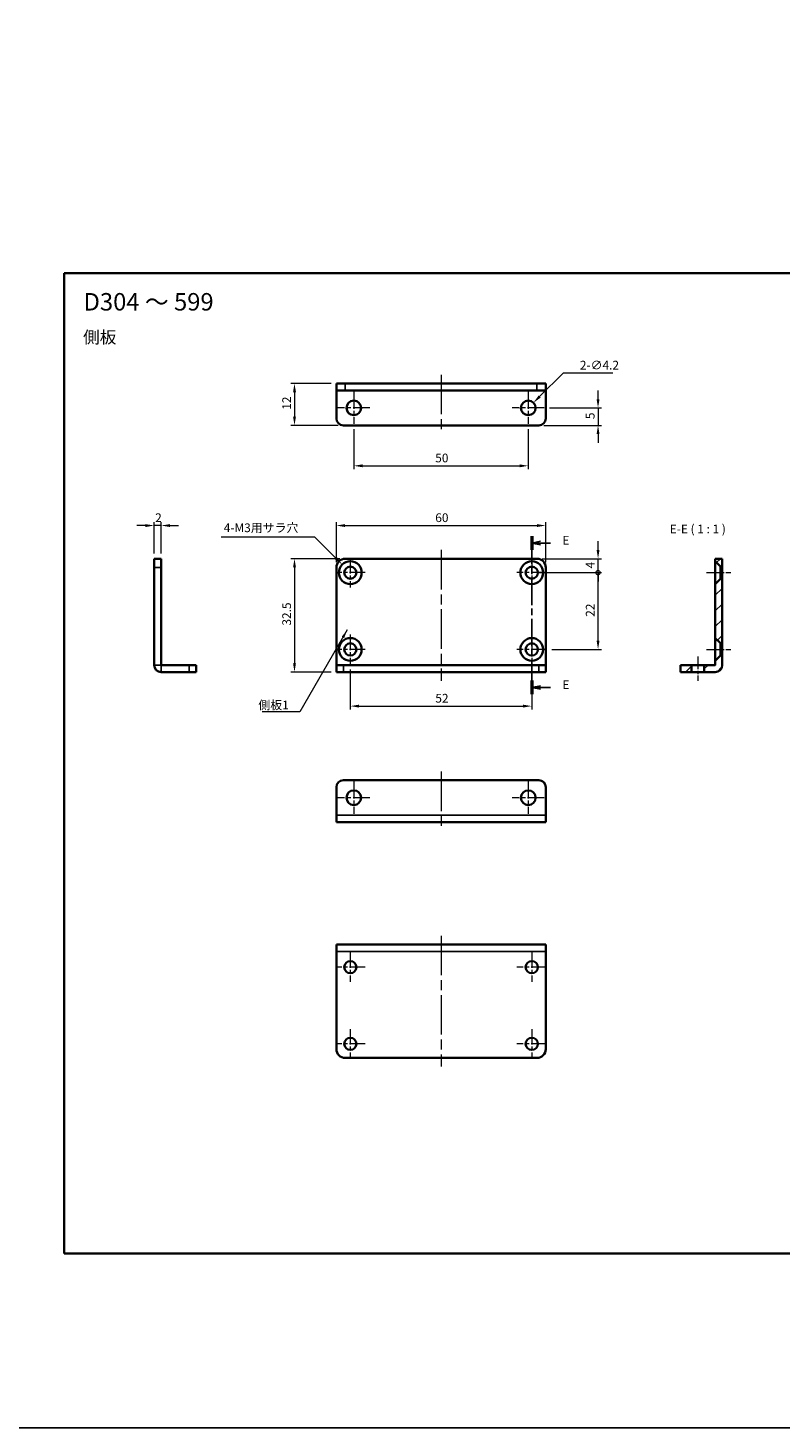
# Model space of a CAD drawing. Units: millimetres. Extents: x -50 to 7168, y -50 to 4576.
# Drawn here: x 3393 to 3609, y 2879 to 3280 of the extents above; entities that cross this region are included whole.
import ezdxf

# ---------------------------------------------------------------- set-up
doc = ezdxf.new("R2010")
doc.units = ezdxf.units.MM
doc.header["$LTSCALE"] = 2
doc.linetypes.add('CHAIN', pattern=[0.3543, 0.2362, -0.0295, 0.0591, -0.0295])
doc.layers.get('Defpoints').update_dxf_attribs({"lineweight": 25})
for name, color, linetype, lineweight in [('Border (ISO)', 7, 'Continuous', 35), ('Dimension (ISO)', 7, 'Continuous', 18), ('Section Line (ISO)', 7, 'CHAIN', 25), ('Symbol (ISO)', 7, 'Continuous', 18), ('Visible (ISO)', 7, 'Continuous', 35), ('Visible Narrow (ISO)', 7, 'Continuous', 25)]:
    doc.layers.add(name, color=color, linetype=linetype, lineweight=lineweight)
for name, color, linetype, lineweight, true_color in [('Center Mark (ISO)', 7, 'Continuous', 18, 0x80ffff), ('Centerline (ISO)', 7, 'Continuous', 18, 0x80ffff), ('Hatch (ISO)', 1, 'Continuous', 18, 0xff0000)]:
    doc.layers.add(name, color=color, linetype=linetype, lineweight=lineweight, true_color=true_color)
doc.styles.add('Note Text (TK)', font='txt')
doc.dimstyles.new('Default - Method 1b (TK)', dxfattribs={"dimscale": 2, "dimtxt": 2.5, "dimasz": 2.5, "dimexe": 1, "dimexo": 1.5, "dimgap": 1, "dimtad": 1, "dimtoh": 1, "dimrnd": 1e-08, "dimdsep": 46, "dimtxsty": 'Note Text (TK)', "dimcen": 0.09, "dimdle": 5, "dimclrd": 100, "dimclre": 100, "dimclrt": 7, "dimadec": 1, "dimazin": 1, "dimtfac": 1, "dimtmove": 0, "dimatfit": 3, "dimfxl": 0, "dimtolj": 1, "dimlwd": -1, "dimlwe": -1, "dimarcsym": 0})
doc.dimstyles.new('Default - Method 1b (TK)$7', dxfattribs={"dimscale": 2, "dimtxt": 2.5, "dimasz": 2.5, "dimexe": 1, "dimexo": 1.5, "dimgap": 1, "dimtad": 1, "dimtoh": 1, "dimrnd": 1e-08, "dimdsep": 46, "dimtxsty": 'Note Text (TK)', "dimcen": 0.09, "dimdle": 5, "dimclrd": 256, "dimclre": 100, "dimclrt": 7, "dimadec": 1, "dimazin": 1, "dimtfac": 1, "dimtmove": 0, "dimatfit": 3, "dimfxl": 0, "dimtolj": 1, "dimlwd": -1, "dimlwe": -1, "dimarcsym": 0})

# ---------------------------------------------------------------- blocks, each defined once
blk = doc.blocks.new('図面枠 tk図枠')
at = {"layer": 'Border (ISO)'}
for p, q in [((14.5, 289), (405.5, 289)), ((14.5, 289), (14.5, 8)), ((405.5, 289), (405.5, 8)), ((14.5, 8), (405.5, 8))]:
    blk.add_line(p, q, dxfattribs=at)
blk = doc.blocks.new('2dTransSection4')
at = {"layer": 'Section Line (ISO)', "linetype": 'CHAIN', "ltscale": 16.685001}
blk.add_line((148.55, 213.58), (148.55, 168.29), dxfattribs=at)
at = {"layer": 'Section Line (ISO)', "linetype": 'Continuous', "lineweight": 50}
for p, q in [((148.55, 213.58), (148.55, 209.67)), ((148.55, 172.2), (148.55, 168.29))]:
    blk.add_line(p, q, dxfattribs=at)
at = {"layer": 'Section Line (ISO)', "linetype": 'Continuous'}
for p, q in [((151.05, 212.13), (148.55, 211.63)), ((151.05, 211.63), (148.55, 211.63)), ((148.55, 211.63), (151.05, 211.13)), ((153.92, 211.63), (151.05, 211.63)), ((151.05, 170.74), (148.55, 170.24)), ((151.05, 170.24), (148.55, 170.24)), ((148.55, 170.24), (151.05, 169.74)), ((153.92, 170.24), (151.05, 170.24))]:
    blk.add_line(p, q, dxfattribs=at)
at = {"layer": 'Section Line (ISO)', "char_height": 2.5, "attachment_point": 7, "style": 'Note Text (TK)'}
for insert in [(157.33, 210.4), (157.33, 169.02)]:
    blk.add_mtext('E', dxfattribs=dict(at, insert=insert))
blk = doc.blocks.new('*D379')
at = {"layer": 'Defpoints', "color": 0, "transparency": 16777216}
for p in [(3541.55, 3137.65), (3481.55, 3125.65), (3541.55, 3125.65)]:
    blk.add_point(p, dxfattribs=at)
at = {"layer": 'Dimension (ISO)', "color": 100, "transparency": 16777216}
for p, q in [((3481.55, 3127.15), (3481.55, 3138.65)), ((3541.55, 3127.15), (3541.55, 3138.65)), ((3484.05, 3137.65), (3539.05, 3137.65))]:
    blk.add_line(p, q, dxfattribs=at)
for points in [[(3484.05, 3138.06), (3484.05, 3137.23), (3481.55, 3137.65)], [(3539.05, 3138.06), (3539.05, 3137.23), (3541.55, 3137.65)]]:
    blk.add_solid(points, dxfattribs=at)
at = {"layer": 'Dimension (ISO)', "color": 7, "transparency": 16777216, "insert": (3509.9, 3139.9), "char_height": 2.5, "attachment_point": 4, "style": 'Note Text (TK)'}
blk.add_mtext('\\A1;60', dxfattribs=at)
blk = doc.blocks.new('*D380')
at = {"layer": 'Defpoints', "color": 0, "transparency": 16777216}
for p in [(3486.55, 3166.77), (3536.55, 3166.77), (3536.55, 3154.77)]:
    blk.add_point(p, dxfattribs=at)
at = {"layer": 'Dimension (ISO)', "color": 100, "transparency": 16777216}
for p, q in [((3486.55, 3165.27), (3486.55, 3153.77)), ((3536.55, 3165.27), (3536.55, 3153.77)), ((3489.05, 3154.77), (3534.05, 3154.77))]:
    blk.add_line(p, q, dxfattribs=at)
for points in [[(3489.05, 3155.18), (3489.05, 3154.35), (3486.55, 3154.77)], [(3534.05, 3155.18), (3534.05, 3154.35), (3536.55, 3154.77)]]:
    blk.add_solid(points, dxfattribs=at)
at = {"layer": 'Dimension (ISO)', "color": 7, "transparency": 16777216, "insert": (3509.89, 3157.02), "char_height": 2.5, "attachment_point": 4, "style": 'Note Text (TK)'}
blk.add_mtext('\\A1;50', dxfattribs=at)
blk = doc.blocks.new('*D381')
at = {"layer": 'Defpoints', "color": 0, "transparency": 16777216}
for p in [(3484.05, 3128.15), (3469.55, 3095.65), (3481.55, 3095.65)]:
    blk.add_point(p, dxfattribs=at)
at = {"layer": 'Dimension (ISO)', "color": 100, "transparency": 16777216}
for p, q in [((3482.55, 3128.15), (3468.55, 3128.15)), ((3469.55, 3125.65), (3469.55, 3098.15)), ((3480.05, 3095.65), (3468.55, 3095.65))]:
    blk.add_line(p, q, dxfattribs=at)
for points in [[(3469.14, 3125.65), (3469.97, 3125.65), (3469.55, 3128.15)], [(3469.14, 3098.15), (3469.97, 3098.15), (3469.55, 3095.65)]]:
    blk.add_solid(points, dxfattribs=at)
at = {"layer": 'Dimension (ISO)', "color": 7, "transparency": 16777216, "insert": (3467.3, 3108.98), "char_height": 2.5, "attachment_point": 4, "rotation": 90, "style": 'Note Text (TK)'}
blk.add_mtext('\\A1;32.5', dxfattribs=at)
blk = doc.blocks.new('*D382')
at = {"layer": 'Defpoints', "color": 0, "transparency": 16777216}
for p in [(3481.55, 3178.37), (3469.55, 3166.37), (3483.55, 3166.37)]:
    blk.add_point(p, dxfattribs=at)
at = {"layer": 'Dimension (ISO)', "color": 100, "transparency": 16777216}
for p, q in [((3480.05, 3178.37), (3468.55, 3178.37)), ((3469.55, 3175.87), (3469.55, 3168.87)), ((3482.05, 3166.37), (3468.55, 3166.37))]:
    blk.add_line(p, q, dxfattribs=at)
for points in [[(3469.14, 3175.87), (3469.97, 3175.87), (3469.55, 3178.37)], [(3469.14, 3168.87), (3469.97, 3168.87), (3469.55, 3166.37)]]:
    blk.add_solid(points, dxfattribs=at)
at = {"layer": 'Dimension (ISO)', "color": 7, "transparency": 16777216, "insert": (3467.3, 3170.83), "char_height": 2.5, "attachment_point": 4, "rotation": 90, "style": 'Note Text (TK)'}
blk.add_mtext('\\A1;12', dxfattribs=at)
blk = doc.blocks.new('*D383')
at = {"layer": 'Defpoints', "color": 0, "transparency": 16777216}
for p in [(3483.26, 3126.44), (3487.85, 3121.85)]:
    blk.add_point(p, dxfattribs=at)
at = {"layer": 'Dimension (ISO)', "color": 100, "transparency": 16777216}
for p, q in [((3448.52, 3134.39), (3475.31, 3134.39)), ((3475.31, 3134.39), (3481.49, 3128.21)), ((3485.46, 3124.15), (3485.64, 3124.15)), ((3485.55, 3124.06), (3485.55, 3124.24))]:
    blk.add_line(p, q, dxfattribs=at)
blk.add_solid([(3481.78, 3128.51), (3481.19, 3127.92), (3483.26, 3126.44)], dxfattribs=at)
at = {"layer": 'Dimension (ISO)', "color": 7, "transparency": 16777216, "insert": (3448.52, 3137.01), "char_height": 2.5, "attachment_point": 4, "style": 'Note Text (TK)'}
blk.add_mtext('\\A1; \\fＭＳ Ｐゴシック|b0|i0;\\H2.5000;4-M3用サラ穴', dxfattribs=at)
blk = doc.blocks.new('*D384')
at = {"layer": 'Defpoints', "color": 0, "transparency": 16777216}
for p in [(3485.55, 3097.9), (3537.55, 3097.9), (3537.55, 3085.9)]:
    blk.add_point(p, dxfattribs=at)
at = {"layer": 'Dimension (ISO)', "color": 100, "transparency": 16777216}
for p, q in [((3485.55, 3096.4), (3485.55, 3084.9)), ((3537.55, 3096.4), (3537.55, 3084.9)), ((3488.05, 3085.9), (3535.05, 3085.9))]:
    blk.add_line(p, q, dxfattribs=at)
for points in [[(3488.05, 3086.31), (3488.05, 3085.48), (3485.55, 3085.9)], [(3535.05, 3086.31), (3535.05, 3085.48), (3537.55, 3085.9)]]:
    blk.add_solid(points, dxfattribs=at)
at = {"layer": 'Dimension (ISO)', "color": 7, "transparency": 16777216, "insert": (3509.92, 3088.15), "char_height": 2.5, "attachment_point": 4, "style": 'Note Text (TK)'}
blk.add_mtext('\\A1;52', dxfattribs=at)
blk = doc.blocks.new('*D385')
at = {"layer": 'Defpoints', "color": 0, "transparency": 16777216}
for p in [(3535.07, 3169.88), (3538.04, 3172.85)]:
    blk.add_point(p, dxfattribs=at)
at = {"layer": 'Dimension (ISO)', "color": 100, "transparency": 16777216}
for p, q in [((3546.55, 3181.37), (3539.81, 3174.62)), ((3560.81, 3181.37), (3546.55, 3181.37)), ((3536.46, 3171.37), (3536.64, 3171.37)), ((3536.55, 3171.28), (3536.55, 3171.46))]:
    blk.add_line(p, q, dxfattribs=at)
blk.add_solid([(3539.51, 3174.91), (3540.1, 3174.32), (3538.04, 3172.85)], dxfattribs=at)
at = {"layer": 'Dimension (ISO)', "color": 7, "transparency": 16777216, "insert": (3551.35, 3183.62), "char_height": 2.5, "attachment_point": 4, "style": 'Note Text (TK)'}
blk.add_mtext('\\A1;\\fＭＳ Ｐゴシック|b0|i0;\\H2.5000;2-∅4.2', dxfattribs=at)
blk = doc.blocks.new('_DotSmall')
at = {"color": 0, "linetype": 'ByBlock', "const_width": 0.5}
blk.add_lwpolyline([(-0.0625, 0, 1), (0.0625, 0, 1)], format="xyb", close=True, dxfattribs=at)
blk = doc.blocks.new('*D386')
at = {"layer": 'Defpoints', "color": 0, "transparency": 16777216}
for p in [(3537.55, 3124.15), (3556.55, 3124.15), (3541.8, 3102.15)]:
    blk.add_point(p, dxfattribs=at)
at = {"layer": 'Dimension (ISO)', "color": 100, "transparency": 16777216}
for p, q in [((3539.05, 3124.15), (3557.55, 3124.15)), ((3556.55, 3104.65), (3556.55, 3124.15)), ((3543.3, 3102.15), (3557.55, 3102.15))]:
    blk.add_line(p, q, dxfattribs=at)
blk.add_solid([(3556.14, 3104.65), (3556.97, 3104.65), (3556.55, 3102.15)], dxfattribs=at)
at = {"layer": 'Dimension (ISO)', "color": 100, "transparency": 16777216, "xscale": 2.5, "yscale": 2.5, "zscale": 2.5, "rotation": 90}
blk.add_blockref('_DotSmall', (3556.55, 3124.15), dxfattribs=at)
at = {"layer": 'Dimension (ISO)', "color": 7, "transparency": 16777216, "insert": (3554.3, 3111.5), "char_height": 2.5, "attachment_point": 4, "rotation": 90, "style": 'Note Text (TK)'}
blk.add_mtext('\\A1;22', dxfattribs=at)
blk = doc.blocks.new('*D387')
at = {"layer": 'Defpoints', "color": 0, "transparency": 16777216}
for p in [(3539.05, 3128.15), (3556.55, 3128.15), (3537.55, 3124.15)]:
    blk.add_point(p, dxfattribs=at)
at = {"layer": 'Dimension (ISO)', "color": 100, "transparency": 16777216}
for p, q in [((3556.55, 3130.65), (3556.55, 3133.15)), ((3540.55, 3128.15), (3557.55, 3128.15)), ((3556.55, 3124.15), (3556.55, 3128.15)), ((3539.05, 3124.15), (3557.55, 3124.15)), ((3556.55, 3124.15), (3556.55, 3121.65))]:
    blk.add_line(p, q, dxfattribs=at)
blk.add_solid([(3556.14, 3130.65), (3556.97, 3130.65), (3556.55, 3128.15)], dxfattribs=at)
at = {"layer": 'Dimension (ISO)', "color": 100, "transparency": 16777216, "xscale": 2.5, "yscale": 2.5, "zscale": 2.5, "rotation": 90}
blk.add_blockref('_DotSmall', (3556.55, 3124.15), dxfattribs=at)
at = {"layer": 'Dimension (ISO)', "color": 7, "transparency": 16777216, "insert": (3554.3, 3125.36), "char_height": 2.5, "attachment_point": 4, "rotation": 90, "style": 'Note Text (TK)'}
blk.add_mtext('\\A1;4', dxfattribs=at)
blk = doc.blocks.new('*D388')
at = {"layer": 'Defpoints', "color": 0, "transparency": 16777216}
for p in [(3429.34, 3137.65), (3429.34, 3128.15), (3431.34, 3128.15)]:
    blk.add_point(p, dxfattribs=at)
at = {"layer": 'Dimension (ISO)', "color": 100, "transparency": 16777216}
for p, q in [((3429.34, 3129.65), (3429.34, 3138.65)), ((3431.34, 3129.65), (3431.34, 3138.65)), ((3426.84, 3137.65), (3424.34, 3137.65)), ((3431.34, 3137.65), (3429.34, 3137.65)), ((3433.84, 3137.65), (3436.34, 3137.65))]:
    blk.add_line(p, q, dxfattribs=at)
for points in [[(3426.84, 3138.06), (3426.84, 3137.23), (3429.34, 3137.65)], [(3433.84, 3138.06), (3433.84, 3137.23), (3431.34, 3137.65)]]:
    blk.add_solid(points, dxfattribs=at)
at = {"layer": 'Dimension (ISO)', "color": 7, "transparency": 16777216, "insert": (3429.61, 3139.9), "char_height": 2.5, "attachment_point": 4, "style": 'Note Text (TK)'}
blk.add_mtext('\\A1;2', dxfattribs=at)
blk = doc.blocks.new('*D389')
at = {"layer": 'Defpoints', "color": 0, "transparency": 16777216}
for p in [(3541.15, 3171.37), (3539.55, 3166.37), (3556.55, 3166.37)]:
    blk.add_point(p, dxfattribs=at)
at = {"layer": 'Dimension (ISO)', "color": 100, "transparency": 16777216}
for p, q in [((3556.55, 3173.87), (3556.55, 3176.37)), ((3542.65, 3171.37), (3557.55, 3171.37)), ((3556.55, 3171.37), (3556.55, 3166.37)), ((3541.05, 3166.37), (3557.55, 3166.37)), ((3556.55, 3163.87), (3556.55, 3161.37))]:
    blk.add_line(p, q, dxfattribs=at)
for points in [[(3556.14, 3173.87), (3556.97, 3173.87), (3556.55, 3171.37)], [(3556.14, 3163.87), (3556.97, 3163.87), (3556.55, 3166.37)]]:
    blk.add_solid(points, dxfattribs=at)
at = {"layer": 'Dimension (ISO)', "color": 7, "transparency": 16777216, "insert": (3554.3, 3168.14), "char_height": 2.5, "attachment_point": 4, "rotation": 90, "style": 'Note Text (TK)'}
blk.add_mtext('\\A1;5', dxfattribs=at)

msp = doc.modelspace()

# ---------------------------------------------------------------- hatches: boundary and pattern name
at = {"layer": 'Hatch (ISO)'}
h = msp.add_hatch(dxfattribs=at)
h.set_pattern_fill('ANSI31', color=256, scale=25.4, style=0)
h.set_pattern_definition([(45, (3389, 2921), (-2.245064, 2.245064), [])])
h.paths.add_polyline_path([(3580.1394, 3097.6451), (3580.1394, 3095.6451), (3583.2928, 3095.6451), (3583.2928, 3097.6451)])
h.paths.add_polyline_path([(3590.1394, 3127.3951), (3591.6394, 3125.8951), (3592.1394, 3125.8951), (3592.1394, 3128.1451), (3590.1394, 3128.1451)])
h.paths.add_polyline_path([(3590.1394, 3105.3951), (3591.6394, 3103.8951), (3592.1394, 3103.8951), (3592.1394, 3122.3951), (3591.6394, 3122.3951), (3590.1394, 3120.8951)])
edge = h.paths.add_edge_path()
edge.add_line((3591.6394, 3100.3951), (3590.1394, 3098.8951))
edge.add_line((3590.1394, 3098.8951), (3590.1394, 3097.6461))
edge.add_ellipse((3590.1384, 3097.6461), major_axis=(0.001, 0), ratio=1, start_angle=270, end_angle=360, ccw=False)
edge.add_line((3590.1384, 3097.6451), (3586.986, 3097.6451))
edge.add_line((3586.986, 3097.6451), (3586.986, 3095.6451))
edge.add_line((3586.986, 3095.6451), (3590.1384, 3095.6451))
edge.add_ellipse((3590.1384, 3097.6461), major_axis=(0, -2.001), ratio=1, start_angle=0, end_angle=90)
edge.add_line((3592.1394, 3097.6461), (3592.1394, 3100.3951))
edge.add_line((3592.1394, 3100.3951), (3591.6394, 3100.3951))

# ---------------------------------------------------------------- linework, layer by layer
at = {"color": 6}
msp.add_lwpolyline([(-50, 3681.5), (3844.5, 3681.5), (3844.5, 2879), (-50, 2879)], close=True, dxfattribs=at)
at = {"layer": 'Center Mark (ISO)', "linetype": 'CHAIN', "ltscale": 10.223008}
for p, q in [((3486.5536, 3175.9655), (3486.5536, 3166.7655)), ((3536.5536, 3175.9655), (3536.5536, 3166.7655)), ((3491.1536, 3171.3655), (3481.9536, 3171.3655)), ((3541.1536, 3171.3655), (3531.9536, 3171.3655)), ((3486.5536, 3064.2548), (3486.5536, 3055.0548)), ((3536.5536, 3064.2548), (3536.5536, 3055.0548)), ((3491.1536, 3059.6548), (3481.9536, 3059.6548)), ((3541.1536, 3059.6548), (3531.9536, 3059.6548))]:
    msp.add_line(p, q, dxfattribs=at)
at = {"layer": 'Center Mark (ISO)', "linetype": 'CHAIN', "ltscale": 9.445163}
for p, q in [((3485.5536, 3128.3951), (3485.5536, 3119.8951)), ((3537.5536, 3128.3951), (3537.5536, 3119.8951)), ((3489.8036, 3124.1451), (3481.3036, 3124.1451)), ((3541.8036, 3124.1451), (3533.3036, 3124.1451)), ((3485.5536, 3106.3951), (3485.5536, 3097.8951)), ((3537.5536, 3106.3951), (3537.5536, 3097.8951)), ((3489.8036, 3102.1451), (3481.3036, 3102.1451)), ((3541.8036, 3102.1451), (3533.3036, 3102.1451)), ((3485.5536, 3015.3388), (3485.5536, 3006.8388)), ((3537.5536, 3015.3388), (3537.5536, 3006.8388)), ((3489.8036, 3011.0888), (3481.3036, 3011.0888)), ((3541.8036, 3011.0888), (3533.3036, 3011.0888)), ((3485.5536, 2993.3388), (3485.5536, 2984.8388)), ((3537.5536, 2993.3388), (3537.5536, 2984.8388)), ((3489.8036, 2989.0888), (3481.3036, 2989.0888)), ((3541.8036, 2989.0888), (3533.3036, 2989.0888))]:
    msp.add_line(p, q, dxfattribs=at)
at = {"layer": 'Centerline (ISO)', "linetype": 'CHAIN', "ltscale": 23.990969}
for p, q in [((3511.5536, 3180.8655), (3511.5536, 3163.8655)), ((3511.5536, 3130.6451), (3511.5536, 3093.1451)), ((3511.5536, 3067.1548), (3511.5536, 3050.1548)), ((3511.5536, 3020.0888), (3511.5536, 2982.5888))]:
    msp.add_line(p, q, dxfattribs=at)
at = {"layer": 'Centerline (ISO)', "linetype": 'CHAIN', "ltscale": 7.778352}
for p, q in [((3587.6394, 3124.1451), (3594.6394, 3124.1451)), ((3587.6394, 3102.1451), (3594.6394, 3102.1451)), ((3585.1394, 3100.1451), (3585.1394, 3093.1451))]:
    msp.add_line(p, q, dxfattribs=at)
at = {"layer": 'Visible (ISO)'}
for p, q in [((3481.5536, 3178.3655), (3484.0536, 3178.3655)), ((3481.5536, 3178.3655), (3481.5536, 3176.3655)), ((3484.0536, 3178.3655), (3539.0536, 3178.3655)), ((3539.0536, 3178.3655), (3541.5536, 3178.3655)), ((3541.5536, 3176.3655), (3541.5536, 3178.3655)), ((3481.5536, 3176.3645), (3481.5536, 3176.3655)), ((3484.0536, 3176.3655), (3481.5536, 3176.3655)), ((3481.5536, 3168.3655), (3481.5536, 3176.3645)), ((3484.0536, 3176.3655), (3539.0536, 3176.3655)), ((3541.5536, 3176.3655), (3539.0536, 3176.3655)), ((3541.5536, 3176.3645), (3541.5536, 3176.3655)), ((3541.5536, 3168.3655), (3541.5536, 3176.3645)), ((3483.5536, 3166.3655), (3539.5536, 3166.3655)), ((3431.3353, 3128.1451), (3429.3353, 3128.1451)), ((3429.3353, 3125.6451), (3429.3353, 3128.1451)), ((3431.3353, 3128.1451), (3431.3353, 3125.6451)), ((3484.0536, 3128.1451), (3539.0536, 3128.1451)), ((3592.1394, 3128.1451), (3590.1394, 3128.1451)), ((3590.1394, 3128.1451), (3590.1394, 3127.3951)), ((3590.1394, 3127.3951), (3591.6394, 3125.8951)), ((3590.1394, 3120.8951), (3590.1394, 3127.3951)), ((3591.6394, 3125.8951), (3592.1394, 3125.8951)), ((3591.6394, 3125.8951), (3591.6394, 3122.3951)), ((3592.1394, 3125.8951), (3592.1394, 3128.1451)), ((3592.1394, 3125.8951), (3592.1394, 3122.3951)), ((3429.3353, 3097.6461), (3429.3353, 3125.6451)), ((3431.3353, 3097.6461), (3431.3353, 3125.6451)), ((3481.5536, 3097.6461), (3481.5536, 3125.6451)), ((3541.5536, 3125.6451), (3541.5536, 3097.6461)), ((3591.6394, 3122.3951), (3590.1394, 3120.8951)), ((3592.1394, 3122.3951), (3591.6394, 3122.3951)), ((3592.1394, 3103.8951), (3592.1394, 3122.3951)), ((3590.1394, 3120.8951), (3590.1394, 3105.3951)), ((3590.1394, 3105.3951), (3591.6394, 3103.8951)), ((3590.1394, 3098.8951), (3590.1394, 3105.3951)), ((3591.6394, 3103.8951), (3592.1394, 3103.8951)), ((3591.6394, 3103.8951), (3591.6394, 3100.3951)), ((3592.1394, 3103.8951), (3592.1394, 3100.3951)), ((3591.6394, 3100.3951), (3590.1394, 3098.8951)), ((3590.1394, 3098.8951), (3590.1394, 3097.6461)), ((3592.1394, 3100.3951), (3591.6394, 3100.3951)), ((3592.1394, 3097.6461), (3592.1394, 3100.3951)), ((3439.3353, 3097.6451), (3431.3363, 3097.6451)), ((3431.3363, 3095.6451), (3439.3353, 3095.6451)), ((3439.3353, 3097.6451), (3441.3353, 3097.6451)), ((3441.3353, 3095.6451), (3439.3353, 3095.6451)), ((3441.3353, 3095.6451), (3441.3353, 3097.6451)), ((3481.5536, 3097.6451), (3481.5536, 3097.6461)), ((3481.5536, 3097.6451), (3483.5536, 3097.6451)), ((3481.5536, 3097.6451), (3481.5536, 3095.6451)), ((3483.5536, 3095.6451), (3481.5536, 3095.6451)), ((3483.5536, 3097.6451), (3539.5536, 3097.6451)), ((3483.5536, 3095.6451), (3539.5536, 3095.6451)), ((3539.5536, 3097.6451), (3541.5536, 3097.6451)), ((3541.5536, 3095.6451), (3539.5536, 3095.6451)), ((3541.5536, 3097.6451), (3541.5536, 3097.6461)), ((3541.5536, 3095.6451), (3541.5536, 3097.6451)), ((3580.1394, 3097.6451), (3580.1394, 3095.6451)), ((3583.2928, 3097.6451), (3580.1394, 3097.6451)), ((3580.1394, 3095.6451), (3583.2928, 3095.6451)), ((3583.2928, 3095.6451), (3583.2928, 3097.6451)), ((3583.2928, 3097.6451), (3586.986, 3097.6451)), ((3586.986, 3095.6451), (3583.2928, 3095.6451)), ((3590.1384, 3097.6451), (3586.986, 3097.6451)), ((3586.986, 3097.6451), (3586.986, 3095.6451)), ((3586.986, 3095.6451), (3590.1384, 3095.6451)), ((3481.5536, 3054.6558), (3481.5536, 3062.6548)), ((3483.5536, 3064.6548), (3539.5536, 3064.6548)), ((3541.5536, 3062.6548), (3541.5536, 3054.6558)), ((3481.5536, 3054.6558), (3481.5536, 3052.6548)), ((3541.5536, 3052.6548), (3541.5536, 3054.6558)), ((3541.5536, 3052.6548), (3481.5536, 3052.6548)), ((3481.5536, 3017.5888), (3541.5536, 3017.5888)), ((3481.5536, 3017.5888), (3481.5536, 3015.5878)), ((3541.5536, 3015.5878), (3541.5536, 3017.5888)), ((3481.5536, 3015.5878), (3481.5536, 2987.5888)), ((3541.5536, 2987.5888), (3541.5536, 3015.5878)), ((3484.0536, 2985.0888), (3539.0536, 2985.0888))]:
    msp.add_line(p, q, dxfattribs=at)
for centre, radius in [((3486.5536, 3171.3655), 2.1), ((3536.5536, 3171.3655), 2.1), ((3485.5536, 3124.1451), 3.25), ((3485.5536, 3124.1451), 1.75), ((3537.5536, 3124.1451), 3.25), ((3537.5536, 3124.1451), 1.75), ((3485.5536, 3102.1451), 3.25), ((3485.5536, 3102.1451), 1.75), ((3537.5536, 3102.1451), 3.25), ((3537.5536, 3102.1451), 1.75), ((3486.5536, 3059.6548), 2.1), ((3536.5536, 3059.6548), 2.1), ((3485.5536, 3011.0888), 1.75), ((3537.5536, 3011.0888), 1.75), ((3485.5536, 2989.0888), 1.75), ((3537.5536, 2989.0888), 1.75)]:
    msp.add_circle(centre, radius, dxfattribs=at)
for centre, radius, start, end in [((3483.5536, 3168.3655), 2, 180, 270), ((3539.5536, 3168.3655), 2, 270, 0), ((3484.0536, 3125.6451), 2.5, 90, 180), ((3539.0536, 3125.6451), 2.5, 0, 90), ((3431.3363, 3097.6461), 2.001, 180, 270), ((3431.3363, 3097.6461), 0.001, 180, 270), ((3590.1384, 3097.6461), 0.001, 270, 0), ((3590.1384, 3097.6461), 2.001, 270, 0), ((3483.5536, 3062.6548), 2, 90, 180), ((3539.5536, 3062.6548), 2, 0, 90), ((3484.0536, 2987.5888), 2.5, 180, 270), ((3539.0536, 2987.5888), 2.5, 270, 0)]:
    msp.add_arc(centre, radius, start, end, dxfattribs=at)
at = {"layer": 'Visible Narrow (ISO)'}
for p, q in [((3484.0536, 3176.3655), (3484.0536, 3178.3655)), ((3539.0536, 3178.3655), (3539.0536, 3176.3655)), ((3541.5536, 3176.3645), (3481.5536, 3176.3645)), ((3429.3353, 3125.6451), (3431.3353, 3125.6451)), ((3429.3353, 3097.6461), (3431.3353, 3097.6461)), ((3431.3363, 3097.6451), (3431.3363, 3095.6451)), ((3439.3353, 3097.6451), (3439.3353, 3095.6451)), ((3481.5536, 3097.6461), (3541.5536, 3097.6461)), ((3483.5536, 3095.6451), (3483.5536, 3097.6451)), ((3539.5536, 3097.6451), (3539.5536, 3095.6451)), ((3481.5536, 3054.6558), (3541.5536, 3054.6558)), ((3541.5536, 3015.5878), (3481.5536, 3015.5878))]:
    msp.add_line(p, q, dxfattribs=at)

# ---------------------------------------------------------------- block references
msp.add_blockref('図面枠 tk図枠', (3389, 2921))
at = {"layer": 'Section Line (ISO)'}
msp.add_blockref('2dTransSection4', (3389, 2921), dxfattribs=at)

# ---------------------------------------------------------------- texts
at = {"layer": 'Symbol (ISO)', "color": 7, "line_spacing_factor": 1.5, "style": 'Note Text (TK)'}
for s, insert, char_height, width, attachment_point in [('{\\fＭＳ Ｐゴシック|b0|i0;\\H5.0000;D304 ～ 599}', (3409.0943, 3201.7792), 5, 39.022448, 4), ('{\\fＭＳ Ｐゴシック|b0|i0;\\H3.5000;側板}', (3408.9568, 3191.6329), 3.5, 10.479532, 4), ('{\\fＭＳ Ｐゴシック|b0|i0;側板1}', (3459.193, 3087.4666), 2.5, 9.356725, 1)]:
    msp.add_mtext(s, dxfattribs=dict(at, insert=insert, char_height=char_height, width=width, attachment_point=attachment_point))
at = {"layer": 'Symbol (ISO)', "color": 7, "insert": (3577.1131, 3134.6451), "char_height": 2.5, "attachment_point": 7, "style": 'Note Text (TK)'}
msp.add_mtext('E-E ( 1 : 1 )', dxfattribs=at)

# ---------------------------------------------------------------- dimensions: what is measured, and where the dimension line sits
at = {"layer": 'Dimension (ISO)', "color": 100, "true_color": 0x00ff3f}
for p1, p2, text, picture, middle in [((3535.0687, 3169.8806), (3538.0385, 3172.8505), '\\fＭＳ Ｐゴシック|b0|i0;\\H2.5000;2-<>', '*D385', (3556.0777, 3181.3661)), ((3487.8517, 3121.847), (3483.2555, 3126.4432), ' \\fＭＳ Ｐゴシック|b0|i0;\\H2.5000;4-M3用サラ穴', '*D383', (3459.9828, 3134.3928))]:
    dim = msp.add_diameter_dim_2p(p1=p1, p2=p2, text=text, dimstyle='Default - Method 1b (TK)', override={"dimscale": 0, "dimgap": 1, "dimtih": 1, "dimdec": 2, "dimlfac": 1, "dimtol": 0, "dimlim": 0, "dimtp": 0, "dimtm": 0, "dimtdec": 2, "dimtofl": 0}, dxfattribs=at)
    dim.commit()
    dim.dimension.update_dxf_attribs({"geometry": picture, "text_midpoint": middle, "dimtype": 163})
for base, p1, p2, angle, override, picture, middle in [((3469.5536, 3166.3655), (3481.5536, 3178.3655), (3483.5536, 3166.3655), 90, {"dimscale": 0, "dimgap": 1, "dimtoh": 0, "dimdec": 2, "dimtol": 0, "dimlim": 0, "dimtp": 0, "dimtm": 0, "dimtdec": 2, "dimtofl": 0, "dimatfit": 1}, '*D382', (3469.5536, 3172.3655)), ((3556.5536, 3166.3655), (3541.1536, 3171.3655), (3539.5536, 3166.3655), 90, {"dimscale": 0, "dimgap": 1, "dimtoh": 0, "dimdec": 2, "dimtol": 0, "dimlim": 0, "dimtp": 0, "dimtm": 0, "dimtdec": 2, "dimtofl": 1, "dimatfit": 1}, '*D389', (3556.5536, 3168.8655)), ((3536.5536, 3154.7655), (3486.5536, 3166.7655), (3536.5536, 3166.7655), 180, {"dimscale": 0, "dimgap": 1, "dimtoh": 0, "dimdec": 2, "dimtol": 0, "dimlim": 0, "dimtp": 0, "dimtm": 0, "dimtdec": 2, "dimtofl": 0, "dimatfit": 1}, '*D380', (3511.5536, 3154.7655)), ((3429.3353, 3137.6451), (3431.3353, 3128.1451), (3429.3353, 3128.1451), 180, {"dimscale": 0, "dimgap": 1, "dimtoh": 0, "dimdec": 2, "dimtol": 0, "dimlim": 0, "dimtp": 0, "dimtm": 0, "dimtdec": 2, "dimtofl": 1, "dimatfit": 1}, '*D388', (3430.3353, 3137.6451)), ((3556.5536, 3128.1451), (3537.5536, 3124.1451), (3539.0536, 3128.1451), 90, {"dimscale": 0, "dimgap": 1, "dimtoh": 0, "dimdec": 2, "dimblk1": 'DotSmall', "dimsah": 1, "dimdle": 0, "dimtol": 0, "dimlim": 0, "dimtp": 0, "dimtm": 0, "dimtdec": 2, "dimtofl": 1, "dimatfit": 1}, '*D387', (3556.5536, 3126.1451)), ((3469.5536, 3095.6451), (3484.0536, 3128.1451), (3481.5536, 3095.6451), 270, {"dimscale": 0, "dimgap": 1, "dimtoh": 0, "dimdec": 2, "dimtol": 0, "dimlim": 0, "dimtp": 0, "dimtm": 0, "dimtdec": 2, "dimtofl": 0, "dimatfit": 1}, '*D381', (3469.5536, 3111.8951)), ((3556.5536, 3124.1451), (3541.8036, 3102.1451), (3537.5536, 3124.1451), 90, {"dimscale": 0, "dimgap": 1, "dimtoh": 0, "dimdec": 2, "dimblk2": 'DotSmall', "dimsah": 1, "dimdle": 0, "dimtol": 0, "dimlim": 0, "dimtp": 0, "dimtm": 0, "dimtdec": 2, "dimtofl": 0, "dimatfit": 1}, '*D386', (3556.5536, 3113.1351)), ((3537.5536, 3085.8951), (3485.5536, 3097.8951), (3537.5536, 3097.8951), 180, {"dimscale": 0, "dimgap": 1, "dimtoh": 0, "dimdec": 2, "dimtol": 0, "dimlim": 0, "dimtp": 0, "dimtm": 0, "dimtdec": 2, "dimtofl": 0, "dimatfit": 1}, '*D384', (3511.5536, 3085.8951))]:
    dim = msp.add_linear_dim(base=base, p1=p1, p2=p2, angle=angle, dimstyle='Default - Method 1b (TK)', override=override, dxfattribs=at)
    dim.commit()
    dim.dimension.update_dxf_attribs({"geometry": picture, "text_midpoint": middle, "dimtype": 160})
dim = msp.add_linear_dim(base=(3541.5536, 3137.6451), p1=(3481.5536, 3125.6451), p2=(3541.5536, 3125.6451), dimstyle='Default - Method 1b (TK)', override={"dimscale": 0, "dimgap": 1, "dimtoh": 0, "dimdec": 2, "dimtol": 0, "dimlim": 0, "dimtp": 0, "dimtm": 0, "dimtdec": 2, "dimtofl": 0, "dimatfit": 1}, dxfattribs=at)
dim.commit()
dim.dimension.update_dxf_attribs({"geometry": '*D379', "text_midpoint": (3511.5536, 3137.6451), "dimtype": 160})

# ---------------------------------------------------------------- leaders
at = {"layer": 'Symbol (ISO)', "color": 100, "true_color": 0x00ff40, "annotation_type": 0, "has_hookline": 1, "hookline_direction": 1, "text_width": 8.2813}
msp.add_leader([(3484.6855, 3107.751), (3471.0498, 3084.2296), (3468.5498, 3084.2296)], dimstyle='Default - Method 1b (TK)$7', override={"dimscale": 0, "dimgap": 0, "dimtad": 1}, dxfattribs=at)

doc.saveas('drawing.dxf')
